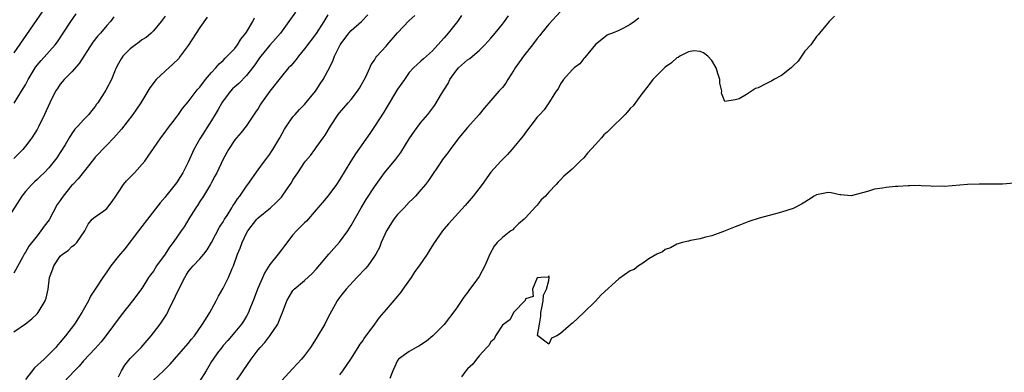
# Model space of a CAD drawing. Units: inches. Extents: x 2568000 to 2571000, y 1530000 to 1533000.
# Drawn here: x 2569494 to 2569663, y 1532733 to 1532793 of the extents above; entities that cross this region are included whole.
import ezdxf

# ---------------------------------------------------------------- set-up
doc = ezdxf.new("R2010")
doc.units = ezdxf.units.IN
doc.header["$MEASUREMENT"] = 0
doc.layers.add('LD25681530_2ft', color=73, linetype='Continuous')

msp = doc.modelspace()

# ---------------------------------------------------------------- linework, layer by layer
at = {"layer": 'LD25681530_2ft'}
for points, elevation in [([(2569589, 1532796.93), (2569585, 1532792.5), (2569583.75, 1532791), (2569583.42, 1532790.58), (2569583, 1532790.08), (2569582.2, 1532789), (2569580.63, 1532787), (2569579.93, 1532786.07), (2569579.2, 1532785), (2569579, 1532784.64), (2569577.92, 1532783), (2569577.59, 1532782.41), (2569577, 1532781.64), (2569576.4, 1532781), (2569575, 1532779.39), (2569574.7, 1532779), (2569573.89, 1532778.11), (2569573.02, 1532777), (2569571, 1532774.77), (2569569.54, 1532773), (2569568.03, 1532771), (2569567.6, 1532770.4), (2569566.72, 1532769.28), (2569566.51, 1532769), (2569564.31, 1532765.69), (2569563.79, 1532765), (2569563, 1532764.05), (2569562.05, 1532763), (2569561.54, 1532762.46), (2569561, 1532761.92), (2569560.11, 1532761), (2569559, 1532759.8), (2569558.36, 1532759), (2569557.08, 1532757), (2569556.19, 1532755), (2569555.86, 1532754.14), (2569555.22, 1532753), (2569555, 1532752.65), (2569553.85, 1532751), (2569553.47, 1532750.53), (2569553, 1532750.07), (2569552.5, 1532749.5), (2569551.99, 1532749), (2569550.12, 1532747), (2569549.65, 1532746.35), (2569549, 1532745.57), (2569548.6, 1532745), (2569547, 1532742.07), (2569546.45, 1532741), (2569545.18, 1532738.82), (2569544.4, 1532737.6), (2569543.99, 1532737), (2569543, 1532735.61), (2569542.48, 1532735), (2569541, 1532733.39), (2569539, 1532731.28)], 7628), ([(2569519, 1532793.88), (2569518.34, 1532793), (2569517, 1532791.36), (2569516.64, 1532791), (2569515.74, 1532790.26), (2569515, 1532789.82), (2569514.58, 1532789.42), (2569513.94, 1532789), (2569513, 1532788.26), (2569511.75, 1532787), (2569511.45, 1532786.55), (2569511, 1532785.76), (2569510.61, 1532785), (2569510.32, 1532784.32), (2569509.79, 1532783), (2569508.83, 1532781.17), (2569507.43, 1532779), (2569507.24, 1532778.76), (2569507, 1532778.4), (2569506.36, 1532777.64), (2569505.88, 1532777), (2569505, 1532776.1), (2569504.01, 1532775), (2569503.51, 1532774.49), (2569503, 1532773.77), (2569502.52, 1532773), (2569501.82, 1532771.82), (2569501, 1532770.49), (2569500.41, 1532769.59), (2569499.95, 1532769), (2569499, 1532767.83), (2569498.2, 1532767), (2569497.59, 1532766.41), (2569497, 1532765.84), (2569496.58, 1532765.42), (2569496.1, 1532765), (2569495, 1532763.79), (2569494.4, 1532763), (2569491.85, 1532759)], 7610), ([(2569498.09, 1532795), (2569496.82, 1532793.18), (2569493, 1532787.58)], 7604), ([(2569510.2, 1532793.8), (2569509.64, 1532793), (2569509, 1532792.29), (2569507.93, 1532791), (2569507.46, 1532790.54), (2569506.57, 1532789.43), (2569504.22, 1532785.78), (2569503, 1532784.36), (2569501.67, 1532783), (2569501, 1532782.19), (2569500.5, 1532781.5), (2569500.19, 1532781), (2569499.17, 1532779), (2569498.3, 1532777), (2569497.33, 1532775), (2569497, 1532774.43), (2569496.09, 1532773), (2569495, 1532771.55), (2569494.53, 1532771), (2569493, 1532769.46)], 7608), ([(2569526.26, 1532793.74), (2569525, 1532791.95), (2569523, 1532788.86), (2569521.63, 1532787), (2569521.35, 1532786.65), (2569520.32, 1532785.68), (2569519, 1532784.46), (2569517.5, 1532783), (2569516.41, 1532781.59), (2569514.85, 1532779), (2569514.1, 1532777.9), (2569513.46, 1532777), (2569511.51, 1532774.49), (2569510.2, 1532773), (2569509, 1532771.72), (2569508.28, 1532771), (2569507.66, 1532770.34), (2569507, 1532769.67), (2569506.7, 1532769.3), (2569504.04, 1532765.96), (2569503.16, 1532765), (2569503, 1532764.84), (2569501.48, 1532763), (2569501, 1532762.25), (2569500.48, 1532761.52), (2569499.06, 1532758.94), (2569498.2, 1532757.8), (2569497.65, 1532757), (2569497, 1532756.14), (2569495.6, 1532754.4), (2569495, 1532753.34), (2569494.85, 1532753.15), (2569494.57, 1532752.57), (2569493, 1532749.74)], 7612), ([(2569493, 1532739.68), (2569495, 1532741.05), (2569496.09, 1532741.91), (2569497, 1532742.75), (2569497.21, 1532743), (2569498.41, 1532745), (2569498.57, 1532745.43), (2569498.9, 1532747), (2569499.12, 1532749), (2569499.65, 1532750.35), (2569499.86, 1532751), (2569501, 1532752.66), (2569501.39, 1532753), (2569502.36, 1532753.64), (2569503, 1532754.35), (2569503.41, 1532754.59), (2569503.85, 1532755), (2569505.2, 1532757), (2569505.81, 1532758.19), (2569506.5, 1532759), (2569507, 1532759.42), (2569508.47, 1532760.47), (2569509, 1532760.87), (2569509.92, 1532762.08), (2569510.52, 1532763), (2569511, 1532763.65), (2569511.88, 1532765), (2569512.38, 1532765.62), (2569513.75, 1532767), (2569515.52, 1532769), (2569516.13, 1532769.87), (2569517, 1532771.17), (2569518.27, 1532773), (2569519, 1532773.95), (2569519.43, 1532774.57), (2569521, 1532776.56), (2569521.32, 1532777), (2569521.98, 1532778.02), (2569523, 1532779.18), (2569524.37, 1532781), (2569524.65, 1532781.35), (2569525, 1532781.72), (2569525.97, 1532783), (2569527, 1532784.2), (2569527.74, 1532785), (2569528.3, 1532785.7), (2569529, 1532786.29), (2569529.32, 1532786.68), (2569529.7, 1532787), (2569531, 1532788.37), (2569531.47, 1532789), (2569532.03, 1532789.97), (2569532.91, 1532791), (2569533, 1532791.14), (2569534.08, 1532793), (2569534.39, 1532793.61)], 7614), ([(2569493.06, 1532778.94), (2569494.34, 1532781), (2569495, 1532782.13), (2569495.31, 1532782.69), (2569495.45, 1532783), (2569496.66, 1532785), (2569496.79, 1532785.21), (2569497, 1532785.48), (2569497.69, 1532786.31), (2569500.1, 1532789), (2569500.5, 1532789.5), (2569501.5, 1532791), (2569502.8, 1532793), (2569503.72, 1532794.28)], 7606), ([(2569541.43, 1532794.57), (2569540.31, 1532793), (2569538.83, 1532791), (2569538.01, 1532789.99), (2569537, 1532788.9), (2569535.45, 1532787), (2569535.27, 1532786.73), (2569535, 1532786.4), (2569534.44, 1532785.56), (2569534.03, 1532785), (2569533, 1532783.72), (2569531.68, 1532782.32), (2569531, 1532781.75), (2569530.61, 1532781.39), (2569530.26, 1532781), (2569529, 1532779.36), (2569528.76, 1532779), (2569528.16, 1532777.84), (2569527.65, 1532777), (2569527, 1532775.95), (2569525.11, 1532773), (2569525, 1532772.81), (2569523.98, 1532771), (2569523, 1532768.8), (2569522.07, 1532767), (2569521.67, 1532766.33), (2569521, 1532765.27), (2569519.15, 1532763), (2569519, 1532762.8), (2569518.14, 1532761.86), (2569515.99, 1532759), (2569515, 1532757.75), (2569514.45, 1532757), (2569512.08, 1532753.92), (2569511, 1532752.69), (2569509.69, 1532751), (2569509, 1532749.98), (2569508.29, 1532749), (2569506.98, 1532747), (2569506.21, 1532745.79), (2569505.83, 1532745), (2569504.7, 1532743), (2569503.42, 1532741), (2569501.91, 1532739), (2569501, 1532737.91), (2569500.57, 1532737.43), (2569500.21, 1532737), (2569499, 1532735.76), (2569498.23, 1532735), (2569496.54, 1532733.46), (2569495, 1532731.51)], 7616), ([(2569547, 1532794.14), (2569546.31, 1532793), (2569545, 1532790.94), (2569543, 1532788.26), (2569541.94, 1532787), (2569541.54, 1532786.46), (2569540.61, 1532785.39), (2569540.25, 1532785), (2569539, 1532783.51), (2569537.05, 1532781), (2569535.58, 1532779), (2569535.35, 1532778.65), (2569535, 1532778.04), (2569534.57, 1532777.43), (2569532.94, 1532775), (2569532.08, 1532773.92), (2569531.28, 1532773), (2569531, 1532772.63), (2569529.89, 1532771), (2569529, 1532769.33), (2569527.9, 1532767), (2569527.57, 1532766.43), (2569527, 1532765.35), (2569526.83, 1532765), (2569525.64, 1532763), (2569525, 1532762.05), (2569524.6, 1532761.4), (2569524.32, 1532761), (2569523.07, 1532759.08), (2569522.27, 1532757.73), (2569521.78, 1532757), (2569520.38, 1532755), (2569519.78, 1532754.22), (2569519, 1532753.03), (2569517.56, 1532751), (2569517, 1532750.11), (2569516.52, 1532749.48), (2569516.18, 1532749), (2569515, 1532747.14), (2569513.39, 1532745), (2569511.45, 1532742.55), (2569508.84, 1532739), (2569508.05, 1532737.95), (2569507, 1532736.8), (2569505, 1532734.7), (2569504.24, 1532733.76), (2569503.46, 1532733), (2569501.6, 1532731)], 7618), ([(2569511, 1532731.93), (2569511.51, 1532733), (2569512.07, 1532733.93), (2569513, 1532735.07), (2569514.9, 1532737), (2569516.62, 1532739), (2569517, 1532739.48), (2569518.14, 1532741), (2569519.3, 1532742.7), (2569519.85, 1532743.85), (2569520.63, 1532745.37), (2569521, 1532746.19), (2569521.27, 1532746.73), (2569521.37, 1532747), (2569522.39, 1532749), (2569522.62, 1532749.38), (2569523, 1532749.95), (2569523.46, 1532750.54), (2569523.86, 1532751), (2569525, 1532752.24), (2569525.65, 1532753), (2569526.24, 1532753.76), (2569527.01, 1532754.99), (2569528.37, 1532757.63), (2569529, 1532758.59), (2569529.23, 1532759), (2569529.66, 1532759.66), (2569530.49, 1532761), (2569530.67, 1532761.33), (2569531, 1532761.77), (2569531.49, 1532762.51), (2569531.86, 1532763), (2569533, 1532764.69), (2569533.23, 1532765), (2569535, 1532767.5), (2569536.12, 1532769), (2569536.48, 1532769.52), (2569537, 1532770.2), (2569537.33, 1532770.67), (2569537.55, 1532771), (2569538.74, 1532773), (2569539.53, 1532774.47), (2569539.88, 1532775), (2569541, 1532776.58), (2569541.36, 1532777), (2569542.15, 1532777.85), (2569543, 1532778.74), (2569544.85, 1532781), (2569545, 1532781.21), (2569545.7, 1532782.3), (2569546.18, 1532783), (2569547, 1532784.51), (2569547.84, 1532786.16), (2569548.13, 1532787), (2569549.13, 1532789), (2569550.6, 1532791), (2569551, 1532791.46), (2569552.81, 1532793), (2569553.9, 1532794.1)], 7620), ([(2569517, 1532731.34), (2569518.72, 1532733), (2569519.9, 1532734.1), (2569520.63, 1532735), (2569523, 1532737.68), (2569523.58, 1532738.42), (2569524.08, 1532739), (2569525.47, 1532741), (2569526.26, 1532742.26), (2569526.69, 1532743), (2569527.78, 1532745), (2569528.2, 1532745.8), (2569529, 1532747.19), (2569529.9, 1532749), (2569530.53, 1532750.53), (2569530.75, 1532751), (2569531.48, 1532753), (2569531.93, 1532754.07), (2569532.28, 1532755), (2569533, 1532756.62), (2569533.22, 1532757), (2569534.79, 1532759), (2569535, 1532759.23), (2569537.12, 1532761), (2569538.09, 1532761.91), (2569539, 1532762.81), (2569539.17, 1532763), (2569540.54, 1532765), (2569540.72, 1532765.28), (2569541, 1532765.78), (2569541.81, 1532767), (2569543, 1532768.75), (2569543.18, 1532769), (2569544.02, 1532769.98), (2569544.74, 1532771), (2569545, 1532771.32), (2569546.18, 1532773), (2569546.53, 1532773.47), (2569547.46, 1532775), (2569548.76, 1532777), (2569549, 1532777.32), (2569550.49, 1532779), (2569551, 1532779.6), (2569552.1, 1532781), (2569552.45, 1532781.55), (2569553.5, 1532783.5), (2569554.2, 1532785), (2569554.43, 1532785.57), (2569555, 1532786.36), (2569555.22, 1532786.78), (2569555.4, 1532787), (2569557, 1532788.74), (2569557.21, 1532789), (2569559, 1532791.01), (2569561, 1532793.14), (2569561.98, 1532794.02)], 7622), ([(2569569.97, 1532794.03), (2569569.26, 1532793), (2569567.69, 1532791), (2569567, 1532790.19), (2569565.93, 1532789), (2569565, 1532787.93), (2569563.42, 1532786.58), (2569563, 1532786.15), (2569562.38, 1532785.62), (2569561.72, 1532785), (2569561, 1532784.21), (2569560.19, 1532783), (2569559, 1532781.33), (2569557, 1532778.12), (2569556.6, 1532777.4), (2569555.04, 1532774.96), (2569554.24, 1532773.76), (2569551.75, 1532770.25), (2569550.94, 1532769), (2569549, 1532765.79), (2569548.5, 1532765), (2569547, 1532763), (2569546.09, 1532761.91), (2569545.29, 1532761), (2569545, 1532760.63), (2569543.3, 1532758.7), (2569543, 1532758.42), (2569541.58, 1532757), (2569541, 1532756.35), (2569539.57, 1532754.43), (2569539, 1532753.75), (2569538.45, 1532753), (2569537, 1532751.23), (2569536.14, 1532749.86), (2569534.93, 1532747), (2569534.14, 1532745), (2569533.53, 1532743.53), (2569533.33, 1532743), (2569533, 1532742.38), (2569532.49, 1532741.51), (2569532.13, 1532741), (2569531, 1532739.64), (2569529.79, 1532738.21), (2569529, 1532737.31), (2569528.75, 1532737), (2569528.05, 1532736.05), (2569527.28, 1532735), (2569527, 1532734.56), (2569526.07, 1532733), (2569525, 1532731.28)], 7624), ([(2569531.11, 1532731), (2569532.41, 1532733), (2569533.79, 1532735), (2569535, 1532736.57), (2569535.36, 1532737), (2569536.14, 1532737.86), (2569537.03, 1532738.97), (2569538.38, 1532741), (2569538.57, 1532741.43), (2569539, 1532742.58), (2569539.2, 1532743), (2569539.97, 1532745), (2569540.33, 1532745.67), (2569541, 1532746.76), (2569541.2, 1532747), (2569543, 1532748.47), (2569544.32, 1532749.68), (2569545, 1532750.41), (2569547.16, 1532753), (2569548.04, 1532753.96), (2569549, 1532755.05), (2569550.43, 1532757), (2569551, 1532757.91), (2569552.7, 1532761), (2569553.57, 1532762.43), (2569555, 1532764.57), (2569556.75, 1532767), (2569558.67, 1532769.33), (2569559.53, 1532770.47), (2569561, 1532772.84), (2569561.87, 1532774.13), (2569563, 1532775.61), (2569564.18, 1532777), (2569564.54, 1532777.46), (2569565.38, 1532778.62), (2569566.54, 1532780.54), (2569567.68, 1532782.32), (2569567.98, 1532783), (2569569, 1532784.46), (2569569.48, 1532785), (2569571, 1532786.37), (2569571.39, 1532786.61), (2569571.87, 1532787), (2569573, 1532788.01), (2569573.98, 1532789), (2569575, 1532790.14), (2569575.74, 1532791), (2569577, 1532792.53), (2569577.37, 1532793), (2569578.04, 1532793.96)], 7626), ([(2569600.44, 1532793.56), (2569599.73, 1532793), (2569599, 1532792.47), (2569597.81, 1532791.81), (2569597, 1532791.42), (2569595.91, 1532791), (2569595.24, 1532790.76), (2569595, 1532790.63), (2569594.11, 1532789.89), (2569593, 1532789.06), (2569591.2, 1532786.8), (2569591, 1532786.64), (2569590.3, 1532785.7), (2569589.34, 1532785), (2569589, 1532784.67), (2569587.52, 1532783), (2569587.31, 1532782.69), (2569587, 1532782.25), (2569586.57, 1532781.43), (2569586.28, 1532781), (2569584.97, 1532779), (2569584.17, 1532777.83), (2569583.45, 1532777), (2569583, 1532776.52), (2569581, 1532773.9), (2569580.62, 1532773.38), (2569580.29, 1532773), (2569579, 1532771.4), (2569578.64, 1532771), (2569577.88, 1532770.12), (2569577, 1532769.29), (2569576.72, 1532769), (2569575, 1532767.08), (2569573.53, 1532765), (2569572, 1532763), (2569570.61, 1532761.39), (2569567.76, 1532758.24), (2569567, 1532757.34), (2569566.73, 1532757), (2569565.19, 1532754.81), (2569564.39, 1532753.61), (2569564.06, 1532753), (2569562.72, 1532751), (2569561.98, 1532750.02), (2569561.31, 1532749), (2569559.89, 1532747), (2569559.54, 1532746.46), (2569559, 1532745.8), (2569557, 1532743.53), (2569555.84, 1532742.16), (2569554.99, 1532741.01), (2569553.55, 1532739), (2569553.31, 1532738.69), (2569553, 1532738.2), (2569552.47, 1532737.53), (2569552.17, 1532737), (2569550.89, 1532735), (2569549.53, 1532733), (2569549, 1532732.28)], 7630), ([(2569634.08, 1532793.92), (2569633.2, 1532793), (2569631.53, 1532791), (2569631.3, 1532790.7), (2569631, 1532790.41), (2569630.02, 1532789), (2569629, 1532787.89), (2569628.42, 1532787), (2569627.84, 1532786.16), (2569627, 1532785.39), (2569626.82, 1532785.18), (2569626.63, 1532785), (2569625, 1532783.73), (2569623.68, 1532783), (2569623.26, 1532782.74), (2569623, 1532782.63), (2569622.19, 1532782.19), (2569621, 1532781.59), (2569620.52, 1532781.48), (2569619.85, 1532781), (2569619, 1532780.46), (2569617.72, 1532779.72), (2569617, 1532779.53), (2569615.26, 1532779.26), (2569614.68, 1532780.68), (2569614.75, 1532781), (2569614.39, 1532782.39), (2569614.38, 1532783), (2569614.06, 1532784.06), (2569613.75, 1532785), (2569613, 1532786.27), (2569612.32, 1532787), (2569611.61, 1532787.61), (2569611, 1532787.84), (2569609.92, 1532787.92), (2569609, 1532787.79), (2569607.54, 1532787), (2569607.2, 1532786.8), (2569607, 1532786.73), (2569606.1, 1532785.9), (2569605, 1532785.13), (2569603, 1532783.14), (2569602.88, 1532783), (2569602.07, 1532781.93), (2569601, 1532780.58), (2569599.49, 1532778.51), (2569599, 1532778.02), (2569598.52, 1532777.48), (2569598.12, 1532777), (2569595.54, 1532774.46), (2569595, 1532773.98), (2569594.46, 1532773.54), (2569594.02, 1532773), (2569593, 1532771.83), (2569591.63, 1532770.37), (2569591, 1532769.59), (2569590.36, 1532769), (2569589, 1532767.64), (2569588.28, 1532767), (2569587.56, 1532766.44), (2569587, 1532765.76), (2569586.59, 1532765.41), (2569586.26, 1532765), (2569585, 1532763.68), (2569584.39, 1532763), (2569583.65, 1532762.35), (2569583, 1532761.45), (2569582.78, 1532761.22), (2569581, 1532759.26), (2569580.73, 1532759), (2569579.8, 1532758.2), (2569579, 1532757.4), (2569578.79, 1532757.21), (2569578.48, 1532757), (2569577, 1532755.88), (2569576.12, 1532755), (2569575.62, 1532754.38), (2569574.84, 1532753), (2569573.98, 1532751), (2569573, 1532749.18), (2569572.53, 1532748.53), (2569571.22, 1532746.78), (2569571, 1532746.43), (2569570.38, 1532745.62), (2569569, 1532743.58), (2569567, 1532740.93), (2569565.07, 1532739), (2569563.96, 1532738.04), (2569563, 1532737.44), (2569562.76, 1532737.24), (2569562.21, 1532737), (2569561, 1532736.28), (2569559.17, 1532735), (2569559, 1532734.76), (2569558.18, 1532733), (2569557.68, 1532731.68)], 7632), ([(2569665, 1532765.22), (2569663, 1532765.03), (2569661.06, 1532765.06), (2569659, 1532765.06), (2569657, 1532765), (2569653, 1532764.64), (2569652.67, 1532764.67), (2569651, 1532764.62), (2569650.69, 1532764.69), (2569649, 1532764.76), (2569648.8, 1532764.8), (2569647, 1532764.74), (2569646.75, 1532764.75), (2569645, 1532764.62), (2569644.61, 1532764.61), (2569643, 1532764.47), (2569642.36, 1532764.36), (2569641, 1532764.19), (2569639.78, 1532763.78), (2569637, 1532763.02), (2569635.22, 1532763.22), (2569635, 1532763.23), (2569633.54, 1532763.54), (2569633, 1532763.59), (2569631, 1532763.22), (2569630.59, 1532763), (2569629.65, 1532762.35), (2569629, 1532761.95), (2569628.42, 1532761.58), (2569627, 1532760.86), (2569625, 1532760.23), (2569623.96, 1532759.96), (2569621.18, 1532759.18), (2569619.39, 1532758.61), (2569617.92, 1532758.08), (2569617, 1532757.69), (2569615, 1532756.89), (2569613, 1532756.19), (2569611.94, 1532755.94), (2569611, 1532755.63), (2569609.36, 1532755.36), (2569609, 1532755.25), (2569607.93, 1532755), (2569607.21, 1532754.79), (2569607, 1532754.75), (2569605.9, 1532754.1), (2569605, 1532753.81), (2569604.56, 1532753.44), (2569603.58, 1532753), (2569602.2, 1532752.2), (2569601, 1532751.38), (2569600.42, 1532751), (2569599.64, 1532750.36), (2569599, 1532750.13), (2569597, 1532748.78), (2569593.98, 1532746.02), (2569593, 1532744.93), (2569591, 1532742.98), (2569589, 1532741.11), (2569588.9, 1532741.1), (2569588.84, 1532741), (2569587, 1532739.41), (2569586.39, 1532739), (2569585.43, 1532738.57), (2569585, 1532737.55), (2569583.1, 1532739), (2569583.07, 1532739.07), (2569583.37, 1532741), (2569583.61, 1532742.39), (2569583.62, 1532743), (2569583.8, 1532743.8), (2569583.99, 1532745), (2569584.05, 1532745.95), (2569584.59, 1532747), (2569585, 1532748.51), (2569585.06, 1532749), (2569585, 1532749.32), (2569584.95, 1532749.05), (2569583.61, 1532749), (2569583, 1532748.93), (2569582.21, 1532747), (2569582.27, 1532745.73), (2569581, 1532745.34), (2569580.92, 1532745.08), (2569579, 1532743.05), (2569578.28, 1532741.72), (2569577.24, 1532741), (2569577, 1532740.79), (2569575.85, 1532739), (2569575.61, 1532738.39), (2569575, 1532737.96), (2569574.65, 1532737.35), (2569574.36, 1532737), (2569573, 1532735.54), (2569572.54, 1532735), (2569571.9, 1532734.1), (2569571, 1532733.31), (2569570.74, 1532733), (2569569.96, 1532731.96)], 7634)]:
    msp.add_lwpolyline(points, dxfattribs=dict(at, elevation=elevation))

doc.saveas('drawing.dxf')
